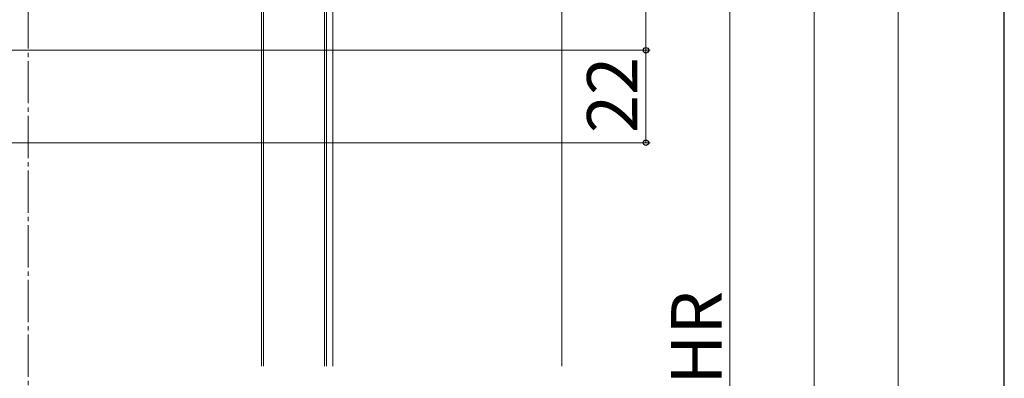
# Model space of a CAD drawing. Extents: x 105 to 1155, y 126 to 1689.
# Drawn here: x 921 to 1155, y 1151 to 1236 of the extents above; entities that cross this region are included whole.
import ezdxf

# ---------------------------------------------------------------- set-up
doc = ezdxf.new("R2010")
doc.units = 0
doc.linetypes.add('YCENTER_1', pattern=[13, 10, -1, 1, -1])
for name, color, linetype, lineweight in [('YKK_12', 2, 'CONTINUOUS', 13), ('YKK_D', 6, 'CONTINUOUS', 13), ('YKK_ZWAK', 7, 'CONTINUOUS', 30), ('YSS_K', 3, 'CONTINUOUS', 13)]:
    doc.layers.add(name, color=color, linetype=linetype, lineweight=lineweight)
doc.styles.add('text-b', font='txt')

msp = doc.modelspace()

# ---------------------------------------------------------------- linework, layer by layer
at = {"layer": 'YKK_12', "linetype": 'YCENTER_1'}
msp.add_line((922.73, 1434.39), (922.73, 602.25), dxfattribs=at)
at = {"layer": 'YKK_12'}
for p, q in [((993.72, 1279.03), (993.72, 1153.89, 0)), ((995.22, 1153.89, 0), (995.22, 1279.03)), ((978.22, 1153.89, 0), (978.22, 1239.03)), ((978.72, 1153.89, 0), (978.72, 1239.03)), ((993.22, 1153.89, 0), (993.22, 1239.03))]:
    msp.add_line(p, q, dxfattribs=at)
at = {"layer": 'YKK_D'}
for p, q in [((1069.72, 1229.02), (1069.72, 1264.03)), ((1129.72, 1263.53), (1129.72, 684.53)), ((1089.72, 1253.53), (1089.72, 1068.52)), ((1109.72, 1253.53), (1109.72, 684.51)), ((900.93, 1229.02), (1070.72, 1229.02)), ((959.72, 1229.02), (1070.72, 1229.02)), ((1069.72, 1229.02), (1069.72, 1207.03)), ((899.93, 1207.03), (1070.72, 1207.03))]:
    msp.add_line(p, q, dxfattribs=at)
at = {"layer": 'YKK_D', "linetype": 'ByBlock', "lineweight": -2}
for centre, radius in [((1069.72, 1229.02), 0.638), ((1069.72, 1229.02), 0.637), ((1069.72, 1207.03), 0.637)]:
    msp.add_circle(centre, radius, dxfattribs=at)
at = {"layer": 'YKK_ZWAK'}
msp.add_line((1155, 126), (1155, 1656), dxfattribs=at)
at = {"layer": 'YSS_K'}
msp.add_line((1049.72, 1299.03), (1049.72, 1153.89, 0), dxfattribs=at)

# ---------------------------------------------------------------- texts
at = {"layer": 'YKK_D', "style": 'text-b'}
for s, p in [('22', (1067.72, 1209.3)), ('HR', (1087.72, 1149.47))]:
    msp.add_text(s, height=12, rotation=90, dxfattribs=at).set_placement(p)

doc.saveas('drawing.dxf')
